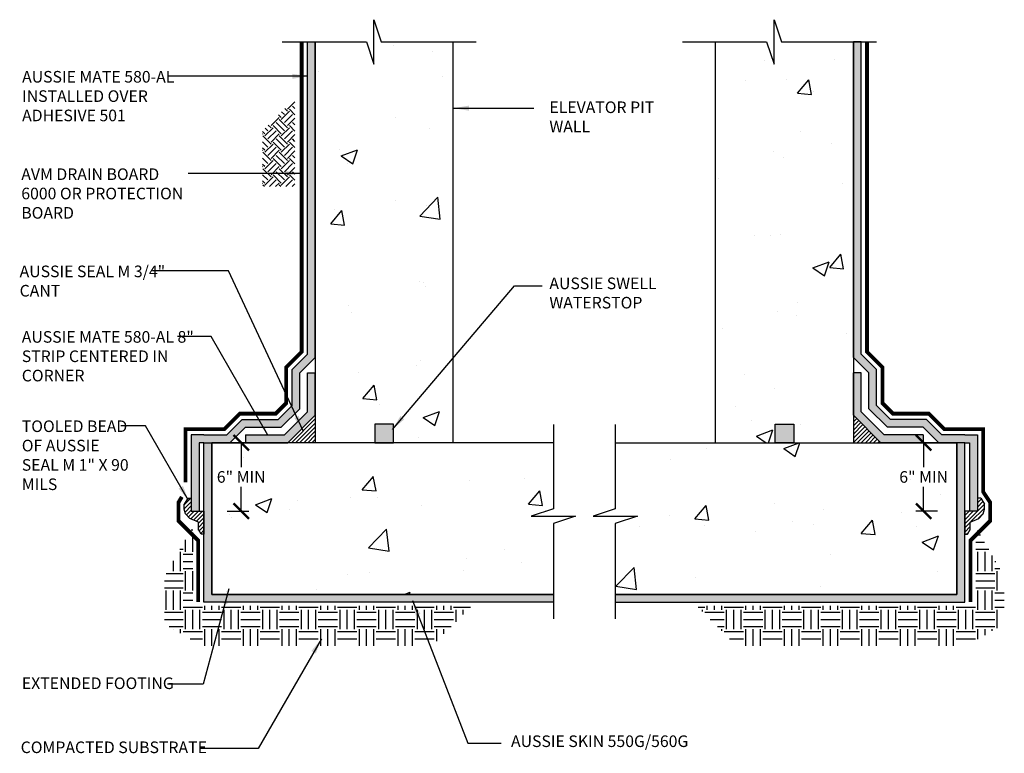
# Model space of a CAD drawing. Units: inches. Extents: x 56 to 245, y -656 to -498.
import ezdxf

# ---------------------------------------------------------------- set-up
doc = ezdxf.new("R2010")
doc.units = ezdxf.units.IN
doc.header["$LTSCALE"] = 0.3
doc.header["$MEASUREMENT"] = 0
doc.linetypes.add('HIDDENX2', pattern=[0.75, 0.5, -0.25])
doc.layers.get('0').update_dxf_attribs({"true_color": 0x000000})
doc.layers.get('Defpoints').update_dxf_attribs({"true_color": 0x000000})
for name, color, linetype in [('502', 30, 'Continuous'), ('580', 1, 'Continuous'), ('A-DIMS', 7, 'Continuous'), ('Aussie Skin', 5, 'Continuous'), ('BKG', 7, 'Continuous')]:
    doc.layers.add(name, color=color, linetype=linetype)
doc.layers.add('A-DETL-LN01', color=7, linetype='Continuous', true_color=0x000000)
doc.styles.add('CADdetails-DIMENSIONS', font='ARIALN.TTF', dxfattribs={"height": 0.75})
doc.dimstyles.new('ModelSpace', dxfattribs={"dimscale": 8, "dimtxt": 0.75, "dimasz": 0.125, "dimexe": 0.0625, "dimexo": 0.125, "dimgap": 0.03125, "dimtad": 1, "dimtih": 1, "dimtoh": 1, "dimdec": 3, "dimzin": 3, "dimdsep": 46, "dimlunit": 4, "dimtxsty": 'CADdetails-DIMENSIONS', "dimblk": 'ARCHTICK', "dimcen": 0, "dimclrd": 256, "dimclre": 256, "dimclrt": 256, "dimadec": 0, "dimazin": 0, "dimtfac": 0.5, "dimtdec": 3, "dimtmove": 2, "dimatfit": 3, "dimfxl": 1, "dimfrac": 1, "dimtolj": 1, "dimtzin": 0, "dimlwd": -1, "dimarcsym": 0})
pattern_1 = [(50, (-10.7085, 6.844), (10.7589, -0.94128), [1.125, -12.375]), (355, (-10.708, 6.844), (-2.08127, 11.28288), [0.9, -9.9]), (100.4514, (-9.812, 6.765), (8.67763, 10.3416), [0.9561, -10.51713]), (46.1842, (-10.708, 9.844), (16.00862, -2.4828), [1.6875, -18.5625]), (96.6356, (-9.374, 9.637), (14.01993, 14.61178), [1.43416, -15.7757]), (351.1842, (-10.708, 9.844), (14.01993, 14.6118), [1.35, -14.85]), (21, (-9.2085, 9.094), (8.9536, -6.03928), [1.125, -12.375]), (326, (-9.208, 9.094), (3.64973, 10.87725), [0.9, -9.9]), (71.4514, (-8.462, 8.591), (12.60334, 4.83797), [0.9561, -10.51713]), (37.5, (-10.7085, 6.844), (0.182398, 4.993408), [0, -9.78, 0, -10.05, 0, -9.9375]), (7.5, (-10.7085, 6.844), (3.946043, 5.916176), [0, -5.73, 0, -9.555, 0, -3.7875]), (327.5, (-14.0535, 6.844), (8.007337, -0.338323), [0, -3.75, 0, -11.7, 0, -15.525]), (317.5, (-15.5535, 6.844), (8.74779, 1.501575), [0, -4.875, 0, -7.77, 0, -11.025])]
pattern_2 = [(0, (-18.2514, 6.4801), (1.25, 1.25), [1.25, -1.25]), (0, (-18.2514, 6.9489), (1.25, 1.25), [1.25, -1.25]), (0, (-18.2514, 7.4176), (1.25, 1.25), [1.25, -1.25]), (90, (-18.0951, 7.5739), (-1.25, 1.25), [1.25, -1.25]), (90, (-17.6264, 7.5739), (-1.25, 1.25), [1.25, -1.25]), (90, (-17.1576, 7.5739), (-1.25, 1.25), [1.25, -1.25])]
pattern_3 = [(45, (-11.3492, 4.85518), (-0.13258252, 0.13258252), [])]

# ---------------------------------------------------------------- blocks, each defined once
blk = doc.blocks.new('_ArchTick')
at = {"color": 0, "linetype": 'ByBlock', "const_width": 0.15}
blk.add_lwpolyline([(-0.5, -0.5), (0.5, 0.5)], dxfattribs=at)
blk = doc.blocks.new('*D13')
at = {"layer": 'A-DETL-LN01', "lineweight": -2, "transparency": 16777216}
for p, q in [((194.607, -525.375), (196.012, -525.375)), ((194.607, -529.8), (196.012, -529.8))]:
    blk.add_line(p, q, dxfattribs=at)
at = {"layer": 'A-DETL-LN01', "transparency": 16777216}
for p, q in [((195.512, -525.375), (195.512, -526.955)), ((195.512, -529.8), (195.512, -528.221))]:
    blk.add_line(p, q, dxfattribs=at)
at = {"layer": 'Defpoints', "color": 0, "transparency": 16777216}
for p in [(193.607, -525.375), (193.607, -529.8), (195.512, -529.8)]:
    blk.add_point(p, dxfattribs=at)
at = {"layer": 'A-DETL-LN01', "transparency": 16777216}
for p, rotation in [((195.512, -525.375), 90), ((195.512, -529.8), 270)]:
    blk.add_blockref('_ArchTick', p, dxfattribs=dict(at, rotation=rotation))
at = {"layer": 'A-DETL-LN01', "transparency": 16777216, "insert": (195.512, -527.588), "char_height": 0.75, "attachment_point": 5, "style": 'CADdetails-DIMENSIONS'}
blk.add_mtext('\\A1;6" MIN', dxfattribs=at)
blk = doc.blocks.new('*D14')
at = {"layer": 'A-DETL-LN01', "lineweight": -2, "transparency": 16777216}
for p, q in [((240.558, -525.375), (239.153, -525.375)), ((240.558, -529.8), (239.153, -529.8))]:
    blk.add_line(p, q, dxfattribs=at)
at = {"layer": 'A-DETL-LN01', "transparency": 16777216}
for p, q in [((239.653, -525.375), (239.653, -526.955)), ((239.653, -529.8), (239.653, -528.221))]:
    blk.add_line(p, q, dxfattribs=at)
at = {"layer": 'Defpoints', "color": 0, "transparency": 16777216}
for p in [(241.558, -525.375), (239.653, -529.8), (241.558, -529.8)]:
    blk.add_point(p, dxfattribs=at)
at = {"layer": 'A-DETL-LN01', "transparency": 16777216}
for p, rotation in [((239.653, -525.375), 90), ((239.653, -529.8), 270)]:
    blk.add_blockref('_ArchTick', p, dxfattribs=dict(at, rotation=rotation))
at = {"layer": 'A-DETL-LN01', "transparency": 16777216, "insert": (239.653, -527.588), "char_height": 0.75, "attachment_point": 5, "style": 'CADdetails-DIMENSIONS'}
blk.add_mtext('\\A1;6" MIN', dxfattribs=at)

msp = doc.modelspace()

# ---------------------------------------------------------------- hatches: boundary and pattern name
at = {"layer": '502'}
h = msp.add_hatch(color=256, dxfattribs=at)
h.dxf.hatch_style = 1
h.paths.add_polyline_path([(199.8009, -519.65), (198.8009, -520.65), (198.8009, -522.9733), (197.8989, -523.8752), (195.5756, -523.8752), (194.5756, -524.8752), (193.1072, -524.8752), (192.7881, -524.8752), (192.2881, -524.8752), (192.2881, -529.8002), (192.7881, -529.8002), (192.7881, -525.3752), (193.1072, -525.3752), (194.7828, -525.3752), (195.7828, -524.3752), (198.106, -524.3752), (199.3009, -523.1804), (199.3009, -520.8571), (200.3009, -519.8571), (200.3009, -499.4564), (199.8009, -499.4564)])
h.paths.add_polyline_path([(199.8009, -523.3875), (198.3131, -524.8752), (195.7828, -524.8752), (195.7828, -525.3752), (198.5203, -525.3752), (200.3009, -523.5946), (200.3009, -520.8571), (199.8009, -520.8571)], flags=17)
h = msp.add_hatch(color=256, dxfattribs=at)
h.dxf.hatch_style = 1
h.paths.add_polyline_path([(235.6118, -499.4564), (235.1118, -499.4564), (235.1118, -519.8571), (236.1118, -520.8571), (236.1118, -523.1804), (237.3067, -524.3752), (239.63, -524.3752), (240.63, -525.3752), (242.3055, -525.3752), (242.6246, -525.3752), (242.6246, -529.8002), (243.1246, -529.8002), (243.1246, -524.8752), (242.6246, -524.8752), (242.3055, -524.8752), (240.8371, -524.8752), (239.8371, -523.8752), (237.5138, -523.8752), (236.6118, -522.9733), (236.6118, -520.65), (235.6118, -519.65)])
h.paths.add_polyline_path([(235.6118, -520.8571), (235.1118, -520.8571), (235.1118, -523.5946), (236.8925, -525.3752), (239.63, -525.3752), (239.63, -524.8752), (237.0996, -524.8752), (235.6118, -523.3875)], flags=17)
at = {"layer": '580'}
h = msp.add_hatch(dxfattribs=at)
h.set_pattern_fill('ANSI31', color=256, scale=1.5)
h.set_pattern_definition(pattern_3)
h.paths.add_polyline_path([(198.5203, -525.3752), (200.3009, -525.3752), (200.3009, -523.5946)])
h = msp.add_hatch(dxfattribs=at)
h.set_pattern_fill('ANSI31', color=256, scale=1.5)
h.set_pattern_definition(pattern_3)
h.paths.add_polyline_path([(235.1118, -523.5946), (235.1118, -525.3752), (236.8925, -525.3752)])
h = msp.add_hatch(dxfattribs=at)
h.set_pattern_fill('ANSI31', color=256, scale=1.5)
h.set_pattern_definition(pattern_3)
h.paths.add_polyline_path([(192.7547, -530.5026), (192.7547, -530.9838), (192.9309, -531.2891), (193.1072, -531.2891), (193.1072, -529.8002), (192.2881, -529.8002), (192.2881, -528.9565), (192.0604, -528.9565), (191.8328, -529.3508), (191.8328, -529.6827), (191.9123, -529.9794), (192.2011, -530.2682)])
h = msp.add_hatch(dxfattribs=at)
h.set_pattern_fill('ANSI31', color=256, scale=1.5)
h.set_pattern_definition(pattern_3)
h.paths.add_polyline_path([(243.2116, -530.2682), (243.5004, -529.9794), (243.5799, -529.6827), (243.5799, -529.3508), (243.3523, -528.9565), (243.1246, -528.9565), (243.1246, -529.8002), (242.3055, -529.8002), (242.3055, -531.2891), (242.4818, -531.2891), (242.658, -530.9838), (242.658, -530.5026)])
at = {"layer": 'A-DETL-LN01', "true_color": 0x7aafdf}
h = msp.add_hatch(dxfattribs=at)
h.set_pattern_fill('AR-CONC', color=143, scale=1.5)
h.set_pattern_definition(pattern_1)
h.paths.add_polyline_path([(209.2203, -499.4564), (200.3009, -499.4564), (200.3009, -524.7596), (200.3009, -525.3752), (204.1648, -525.3752), (204.1648, -524.1837), (205.3564, -524.1837), (205.3564, -525.3752), (209.2203, -525.3752)])
h = msp.add_hatch(dxfattribs=at)
h.set_pattern_fill('AR-CONC', color=143, scale=1.5)
h.set_pattern_definition(pattern_1)
h.paths.add_polyline_path([(226.1925, -499.4564), (235.1118, -499.4564), (235.1118, -524.7596), (235.1118, -525.3752), (231.2479, -525.3752), (231.2479, -524.1837), (230.0563, -524.1837), (230.0563, -525.3752), (226.1925, -525.3752)])
at = {"layer": 'A-DETL-LN01'}
h = msp.add_hatch(dxfattribs=at)
h.set_pattern_fill('EARTH', color=256, scale=3, angle=45)
h.set_pattern_definition([(45, (3.34004, 0), (0, 1.0606602), [0.75, -0.75]), (45, (3.1412, 0.1989), (0, 1.0606602), [0.75, -0.75]), (45, (2.9423, 0.39775), (0, 1.0606602), [0.75, -0.75]), (135, (2.9423, 0.5303), (-1.0606602, 1e-16), [0.75, -0.75]), (135, (3.1412, 0.7292), (-1.0606602, 1e-16), [0.75, -0.75]), (135, (3.34004, 0.9281), (-1.0606602, 1e-16), [0.75, -0.75])])
h.paths.add_polyline_path([(198.9868, -503.1135), (196.9001, -505.2002), (196.9001, -508.8183), (198.9868, -508.8183)])
h = msp.add_hatch(color=256, dxfattribs=at)
h.dxf.hatch_style = 1
h.paths.add_polyline_path([(205.3564, -524.1837), (204.1648, -524.1837), (204.1648, -525.3752), (205.3564, -525.3752)])
h.paths.add_polyline_path([(231.2479, -525.3752), (231.2479, -524.1837), (230.0563, -524.1837), (230.0563, -525.3752)])
at = {"layer": 'A-DETL-LN01', "true_color": 0x7aafdf}
h = msp.add_hatch(dxfattribs=at)
h.set_pattern_fill('AR-CONC', color=143, scale=1.5)
h.paths.add_polyline_path([(215.7064, -535.182), (215.7064, -530.606), (217.1393, -530.1284), (214.2734, -530.1284), (215.7064, -529.6507), (215.7064, -525.3752), (193.6072, -525.3752), (193.6072, -535.182)])
h.paths.add_polyline_path([(194.0466, -528.3643), (197.018, -528.3643), (197.018, -526.8029), (194.0466, -526.8029)], flags=24)
h = msp.add_hatch(dxfattribs=at)
h.set_pattern_fill('AR-CONC', color=143, scale=1.5)
h.paths.add_polyline_path([(241.8055, -535.182), (241.8055, -525.3752), (240.63, -525.3752), (219.7064, -525.3752), (219.7064, -529.6507), (218.2734, -530.1284), (221.1393, -530.1284), (219.7064, -530.606), (219.7064, -535.182)])
h = msp.add_hatch(dxfattribs=at)
h.set_pattern_fill('AR-CONC', color=143, scale=1.5)
h.set_pattern_definition([(50, (-17.402, 6.844), (10.7589, -0.94128), [1.125, -12.375]), (355, (-17.402, 6.844), (-2.08127, 11.28288), [0.9, -9.9]), (100.4514, (-16.506, 6.765), (8.67763, 10.3416), [0.9561, -10.51713]), (46.1842, (-17.402, 9.844), (16.00862, -2.4828), [1.6875, -18.5625]), (96.6356, (-16.068, 9.637), (14.01993, 14.61178), [1.43416, -15.7757]), (351.1842, (-17.402, 9.844), (14.01993, 14.6118), [1.35, -14.85]), (21, (-15.902, 9.094), (8.9536, -6.03928), [1.125, -12.375]), (326, (-15.902, 9.094), (3.64973, 10.87725), [0.9, -9.9]), (71.4514, (-15.156, 8.591), (12.60334, 4.83797), [0.9561, -10.51713]), (37.5, (-17.4022, 6.844), (0.182398, 4.993408), [0, -9.78, 0, -10.05, 0, -9.9375]), (7.5, (-17.402, 6.844), (3.946043, 5.916176), [0, -5.73, 0, -9.555, 0, -3.7875]), (327.5, (-20.7472, 6.844), (8.007337, -0.338323), [0, -3.75, 0, -11.7, 0, -15.525]), (317.5, (-22.247, 6.844), (8.74779, 1.501575), [0, -4.875, 0, -7.77, 0, -11.025])])
h.paths.add_polyline_path([(215.7064, -530.606), (215.7064, -535.182), (217.7072, -535.182), (217.7072, -530.4721), (217.1648, -530.1284), (217.1393, -530.1284)])
at = {"layer": 'A-DETL-LN01'}
h = msp.add_hatch(dxfattribs=at)
h.set_pattern_fill('EARTH', color=256, scale=5)
h.set_pattern_definition(pattern_2)
h.paths.add_polyline_path([(207.8548, -538.5076), (210.4416, -535.9208), (192.758, -535.9208), (192.383, -535.9208), (192.383, -530.8299), (190.5436, -534.0158), (190.5436, -537.0906), (192.9979, -538.5076)])
h = msp.add_hatch(dxfattribs=at)
h.set_pattern_fill('EARTH', color=256, scale=5)
h.set_pattern_definition(pattern_2)
h.paths.add_polyline_path([(227.5579, -538.5076), (224.9711, -535.9208), (242.6547, -535.9208), (243.0297, -535.9208), (243.0297, -530.8299), (244.8691, -534.0158), (244.8691, -537.0906), (242.4148, -538.5076)])
at = {"layer": 'Aussie Skin'}
h = msp.add_hatch(color=256, dxfattribs=at)
h.dxf.hatch_style = 1
h.paths.add_polyline_path([(215.7064, -535.682), (215.7064, -535.182), (193.6072, -535.182), (193.6072, -525.3752), (193.1072, -525.3752), (193.1072, -535.682)])
h = msp.add_hatch(color=256, dxfattribs=at)
h.dxf.hatch_style = 1
h.paths.add_polyline_path([(219.7064, -535.182), (219.7064, -535.682), (242.3055, -535.682), (242.3055, -525.3752), (241.8055, -525.3752), (241.8055, -535.182)])

# ---------------------------------------------------------------- linework, layer by layer
at = {"layer": '502'}
for points in [[(193.1072, -525.3752), (194.7828, -525.3752), (195.7828, -524.3752), (198.106, -524.3752), (199.3009, -523.1804), (199.3009, -520.8571), (200.3009, -519.8571), (200.3009, -499.4564)], [(193.1072, -524.8752), (194.5756, -524.8752), (195.5756, -523.8752), (197.8989, -523.8752), (198.8009, -522.9733), (198.8009, -520.65), (199.8009, -519.65), (199.8009, -499.4564)], [(199.8009, -499.4564), (200.3009, -499.4564)], [(242.3055, -525.3752), (240.63, -525.3752), (239.63, -524.3752), (237.3067, -524.3752), (236.1118, -523.1804), (236.1118, -520.8571), (235.1118, -519.8571), (235.1118, -499.4564)], [(235.6118, -499.4564), (235.1118, -499.4564)], [(242.3055, -524.8752), (240.8371, -524.8752), (239.8371, -523.8752), (237.5138, -523.8752), (236.6118, -522.9733), (236.6118, -520.65), (235.6118, -519.65), (235.6118, -499.4564)], [(195.7828, -525.3752), (198.5203, -525.3752), (200.3009, -523.5946), (200.3009, -520.8571)], [(195.7828, -524.8752), (198.3131, -524.8752), (199.8009, -523.3875), (199.8009, -520.8571)], [(199.8009, -520.8571), (200.3009, -520.8571)], [(239.63, -525.3752), (236.8925, -525.3752), (235.1118, -523.5946), (235.1118, -520.8571)], [(235.6118, -520.8571), (235.1118, -520.8571)], [(239.63, -524.8752), (237.0996, -524.8752), (235.6118, -523.3875), (235.6118, -520.8571)], [(193.1072, -524.8752), (192.7881, -524.8752), (192.2881, -524.8752), (192.2881, -529.8002), (192.7881, -529.8002)], [(193.1072, -525.3752), (192.7881, -525.3752), (192.7881, -529.8002)], [(195.7828, -524.8752), (195.7828, -525.3752)], [(239.63, -524.8752), (239.63, -525.3752)], [(242.3055, -524.8752), (242.6246, -524.8752), (243.1246, -524.8752), (243.1246, -529.8002), (242.6246, -529.8002)], [(242.3055, -525.3752), (242.6246, -525.3752), (242.6246, -529.8002)]]:
    msp.add_lwpolyline(points, dxfattribs=at)
at = {"layer": '580'}
for points in [[(198.5203, -525.3752), (200.3009, -523.5946)], [(236.8925, -525.3752), (235.1118, -523.5946)], [(243.1246, -528.4555), (243.1246, -529.8002), (242.3055, -529.8002), (242.3055, -531.2891), (242.4818, -531.2891)], [(192.0604, -528.9565), (191.8328, -529.3508)], [(192.0604, -528.9565), (192.2881, -528.9565)], [(192.2881, -528.9565), (192.2881, -529.8002), (193.1072, -529.8002), (193.1072, -531.2891), (192.9309, -531.2891)], [(243.3523, -528.9565), (243.1246, -528.9565)], [(243.3523, -528.9565), (243.5799, -529.3508)], [(192.7547, -531.0199), (192.7547, -530.5026), (192.2011, -530.2682), (191.9123, -529.9794), (191.8328, -529.6827), (191.8328, -529.3508)], [(242.658, -531.0199), (242.658, -530.5026), (243.2116, -530.2682), (243.5004, -529.9794), (243.5799, -529.6827), (243.5799, -529.3508)], [(192.9309, -531.2891), (192.7547, -530.9838)], [(242.4818, -531.2891), (242.658, -530.9838)]]:
    msp.add_lwpolyline(points, dxfattribs=at)
at = {"layer": 'A-DETL-LN01'}
for p, q in [((200.3009, -499.4564), (200.3009, -525.3752)), ((235.1118, -499.4564), (235.1118, -525.3752)), ((193.6072, -525.3752), (193.6072, -535.182)), ((241.8055, -525.3752), (241.8055, -535.182)), ((193.6072, -535.182), (215.7064, -535.182)), ((241.8055, -535.182), (219.7064, -535.182))]:
    msp.add_line(p, q, dxfattribs=at)
at = {"layer": 'A-DETL-LN01', "linetype": 'HIDDENX2', "ltscale": 1.5, "const_width": 0.25}
for points in [[(199.4259, -499.4564), (199.4259, -519.4946), (198.4259, -520.4946), (198.4259, -522.8179), (197.7436, -523.5002), (195.4203, -523.5002), (194.4203, -524.5002), (192.5381, -524.5002), (191.9131, -524.5002), (191.9131, -527.9317)], [(235.9868, -499.4564), (235.9868, -519.4946), (236.9868, -520.4946), (236.9868, -522.8179), (237.6691, -523.5002), (239.9924, -523.5002), (240.9924, -524.5002), (242.8746, -524.5002), (243.4996, -524.5002), (243.4996, -528.5485), (243.9549, -529.2382), (243.9549, -530.4235), (242.6805, -531.6979), (242.6805, -535.682)], [(191.6736, -528.8752), (191.4578, -529.2382), (191.4578, -530.4235), (192.7322, -531.6979), (192.7322, -535.682)]]:
    msp.add_lwpolyline(points, dxfattribs=at)
at = {"layer": 'A-DETL-LN01'}
for points in [[(204.1648, -525.3752), (205.3564, -525.3752), (205.3564, -524.1837), (204.1648, -524.1837)], [(231.2479, -525.3752), (230.0563, -525.3752), (230.0563, -524.1837), (231.2479, -524.1837)]]:
    msp.add_lwpolyline(points, close=True, dxfattribs=at)
at = {"layer": 'A-DIMS'}
for points in [[(198.1546, -499.4564), (203.6067, -499.4564), (204.0844, -500.8894), (204.0844, -498.0235), (204.562, -499.4564), (210.7177, -499.4564)], [(224.0462, -499.4564), (229.4983, -499.4564), (229.9759, -500.8894), (229.9759, -498.0235), (230.4535, -499.4564), (236.6092, -499.4564)], [(215.7064, -524.1986), (215.7064, -529.6507), (214.2734, -530.1284), (217.1393, -530.1284), (215.7064, -530.606), (215.7064, -536.7617)], [(219.7064, -524.1986), (219.7064, -529.6507), (218.2734, -530.1284), (221.1393, -530.1284), (219.7064, -530.606), (219.7064, -536.7617)]]:
    msp.add_lwpolyline(points, dxfattribs=at)
at = {"layer": 'Aussie Skin'}
for points in [[(215.7064, -535.682), (193.1072, -535.682), (193.1072, -525.3752)], [(193.1072, -525.3752), (193.6072, -525.3752)], [(215.7064, -535.182), (193.6072, -535.182), (193.6072, -525.3752)], [(219.7064, -535.182), (241.8055, -535.182), (241.8055, -525.3752)], [(219.7064, -535.682), (242.3055, -535.682), (242.3055, -525.3752)], [(242.3055, -525.3752), (241.8055, -525.3752)]]:
    msp.add_lwpolyline(points, dxfattribs=at)
at = {"layer": 'BKG'}
for p, q in [((209.2203, -525.3752), (209.2203, -499.4564)), ((226.1925, -525.3752), (226.1925, -499.4564)), ((215.7064, -525.3752), (193.6072, -525.3752)), ((219.7064, -525.3752), (241.8055, -525.3752))]:
    msp.add_line(p, q, dxfattribs=at)

# ---------------------------------------------------------------- texts
at = {"insert": (232.9385, -506.4491), "char_height": 0.75, "width": 10.684884, "attachment_point": 3, "style": 'CADdetails-DIMENSIONS'}
msp.add_mtext('\\A1;', dxfattribs=at)
at = {"layer": 'A-DETL-LN01', "char_height": 0.75, "attachment_point": 1, "style": 'CADdetails-DIMENSIONS'}
for s, width, heights, insert in [('AUSSIE MATE 580-AL INSTALLED OVER ADHESIVE 501', 11.344836, [3.8161], (181.3429, -501.3396)), ('ELEVATOR PIT WALL', 9.500788, [2.0394], (215.4463, -503.3105)), ('AVM DRAIN BOARD 6000 OR PROTECTION BOARD', 10.518831, [0], (181.2895, -507.6371)), ('AUSSIE SEAL M 3/4" CANT', 10.016056, [0], (181.1828, -513.9228)), ('AUSSIE SWELL WATERSTOP', 10.465593, [0], (215.4463, -514.6965)), ('AUSSIE MATE 580-AL 8" STRIP CENTERED IN CORNER', 11.958343, [3.3027], (181.3218, -518.1589)), ('TOOLED BEAD OF AUSSIE SEAL M 1" X 90 MILS', 7.128811, [4.563], (181.3218, -523.9347)), ('EXTENDED FOOTING', 14.346808, [0], (181.3259, -540.5527)), ('AUSSIE SKIN 550G/560G', 13.826149, [0], (212.9642, -544.3014)), ('COMPACTED SUBSTRATE', 19.650905, [0], (181.2508, -544.6944))]:
    msp.add_mtext_dynamic_manual_height_columns(s, width=width, gutter_width=3.75, heights=heights, dxfattribs=dict(at, insert=insert))

# ---------------------------------------------------------------- dimensions: what is measured, and where the dimension line sits
at = {"layer": 'A-DETL-LN01'}
for base, p1, p2, picture, middle in [((195.5118, -529.8002), (193.6072, -525.3752), (193.6072, -529.8002), '*D13', (195.5118, -527.5877)), ((239.6531, -529.8002), (241.5577, -525.3752), (241.5577, -529.8002), '*D14', (239.6531, -527.5877))]:
    dim = msp.add_linear_dim(base=base, p1=p1, p2=p2, angle=90, text='6" MIN', dimstyle='ModelSpace', dxfattribs=at)
    dim.commit()
    dim.dimension.update_dxf_attribs({"geometry": picture, "text_midpoint": middle})

# ---------------------------------------------------------------- leaders
for points in [[(199.8207, -501.6834), (190.7514, -501.6834)], [(209.237, -503.744), (214.4508, -503.744)], [(199.3455, -507.9679), (192.0763, -507.9679)], [(199.5154, -524.6094), (194.6919, -514.2561), (189.7666, -514.2561)], [(205.2903, -524.5184), (213.1805, -515.2221), (214.977, -515.2221)], [(197.2395, -524.881), (193.5652, -518.5169), (191.397, -518.5169)], [(192.1107, -529.1181), (189.3221, -524.2882), (187.7195, -524.2882)], [(194.7037, -534.8143), (193.0496, -540.9876), (190.744, -540.9876)], [(206.5966, -535.5723), (210.1817, -544.7977), (212.3364, -544.7977)], [(200.6972, -538.0557), (196.6049, -545.1438), (192.8229, -545.1438)]]:
    msp.add_leader(points, dimstyle='ModelSpace', override={"dimgap": 0.03125, "dimtad": 0}, dxfattribs=at)

doc.saveas('drawing.dxf')
